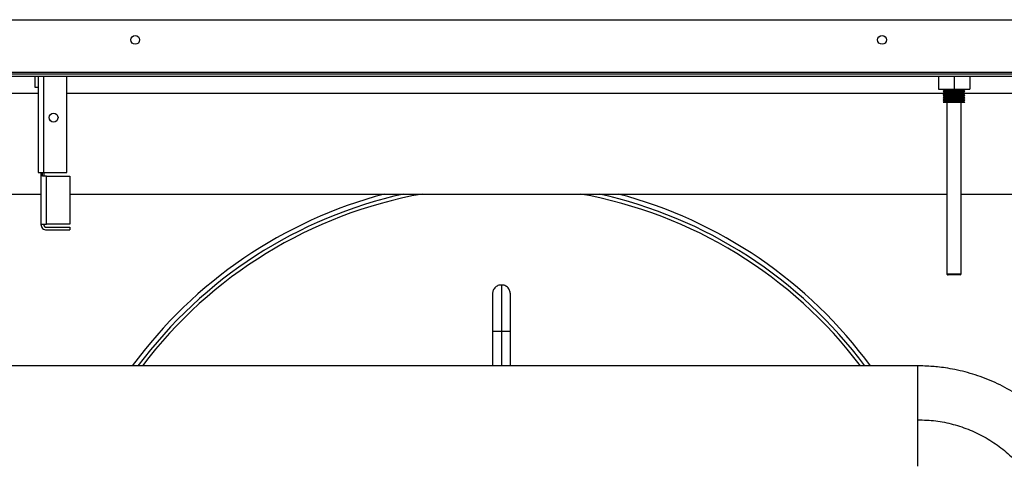
# Model space of a CAD drawing. Units: inches. Extents: x 0.3 to 10.6, y 0.4 to 8.2.
# Drawn here: x 4.3 to 4.5, y 3.2 to 3.3 of the extents above; entities that cross this region are included whole.
import ezdxf

# ---------------------------------------------------------------- set-up
doc = ezdxf.new("R2010")
doc.units = ezdxf.units.IN
doc.header["$MEASUREMENT"] = 0

msp = doc.modelspace()

# ---------------------------------------------------------------- linework, layer by layer
at = {"color": 7, "linetype": 'Continuous', "lineweight": 25}
for p, q in [((4.23846841677415, 3.328743335540292), (4.53646841677415, 3.328743335540294)), ((4.53646841677415, 3.317243335540293), (4.23846841677415, 3.317243335540291)), ((4.23846841677415, 3.316993335540292), (4.53646841677415, 3.316993335540294)), ((4.23846841677415, 3.316493335540292), (4.53646841677415, 3.316493335540294)), ((4.284356805121823, 3.313981279714078), (4.284356805121823, 3.316493335540289)), ((4.285006805121824, 3.316493335540289), (4.285006805121824, 3.313981279714078)), ((4.291250160194387, 3.295553181992788), (4.291250160194387, 3.316493335540289)), ((4.480844165051477, 3.316493335540292), (4.480844165051477, 3.313680835540292)), ((4.484254140078877, 3.316493335540292), (4.484254140078877, 3.313680835540293)), ((4.487664115106279, 3.316493335540292), (4.487664115106279, 3.313680835540292)), ((4.285006805121824, 3.313981279714078), (4.284356805121823, 3.313981279714078)), ((4.285005916774175, 3.313981279714078), (4.285005916774175, 3.295553181992788)), ((4.285005916774175, 3.312740681992786), (4.263878416774175, 3.312740681992786)), ((4.481913043626384, 3.312740681992786), (4.291250160194386, 3.312740681992786)), ((4.480844165051477, 3.313680835540292), (4.484254140078877, 3.313680835540293)), ((4.481910390078878, 3.313680835540293), (4.482129140078878, 3.313462085540292)), ((4.482129140078878, 3.313462085540292), (4.481910390078878, 3.313243335540292)), ((4.481910390078878, 3.313243335540292), (4.482160390078878, 3.312993335540293)), ((4.486597890078877, 3.313243335540292), (4.481910390078878, 3.313243335540292)), ((4.482160390078877, 3.312993335540293), (4.481910390078878, 3.312743335540292)), ((4.481910390078878, 3.312743335540292), (4.482160390078878, 3.312493335540292)), ((4.486597890078877, 3.312743335540292), (4.481910390078878, 3.312743335540292)), ((4.482160390078877, 3.312493335540292), (4.481910390078878, 3.312243335540292)), ((4.481910390078878, 3.312243335540292), (4.482160390078877, 3.311993335540293)), ((4.486597890078877, 3.312243335540292), (4.481910390078878, 3.312243335540292)), ((4.482160390078877, 3.311993335540293), (4.481910390078877, 3.311743335540292)), ((4.486379140078878, 3.313462085540292), (4.482129140078878, 3.313462085540292)), ((4.486347890078878, 3.312993335540293), (4.482160390078877, 3.312993335540293)), ((4.486347890078878, 3.312493335540292), (4.482160390078877, 3.312493335540292)), ((4.486347890078878, 3.311993335540293), (4.482160390078877, 3.311993335540293)), ((4.484254140078877, 3.313680835540293), (4.487664115106279, 3.313680835540292)), ((4.486347890078878, 3.312993335540293), (4.486597890078877, 3.313243335540292)), ((4.486597890078877, 3.312743335540292), (4.486347890078878, 3.312993335540293)), ((4.486347890078878, 3.312493335540292), (4.486597890078877, 3.312743335540292)), ((4.486597890078877, 3.312243335540292), (4.486347890078878, 3.312493335540292)), ((4.486347890078878, 3.311993335540293), (4.486597890078877, 3.312243335540292)), ((4.486597890078877, 3.311743335540292), (4.486347890078878, 3.311993335540293)), ((4.486379140078878, 3.313462085540292), (4.486597890078877, 3.313680835540293)), ((4.486597890078877, 3.313243335540292), (4.486379140078878, 3.313462085540292)), ((4.536468416774151, 3.312740681992786), (4.486595236531372, 3.312740681992786)), ((4.481910390078877, 3.311743335540292), (4.482160390078877, 3.311493335540292)), ((4.486597890078877, 3.311743335540292), (4.481910390078877, 3.311743335540292)), ((4.482160390078877, 3.311493335540292), (4.481910390078877, 3.311243335540292)), ((4.481910390078877, 3.311243335540292), (4.482160390078877, 3.310993335540292)), ((4.486597890078877, 3.311243335540292), (4.481910390078877, 3.311243335540292)), ((4.482160390078877, 3.310993335540292), (4.481910390078877, 3.310743335540293)), ((4.486597890078877, 3.310743335540293), (4.481910390078877, 3.310743335540293)), ((4.486347890078878, 3.311493335540292), (4.482160390078877, 3.311493335540292)), ((4.486347890078878, 3.310993335540292), (4.482160390078877, 3.310993335540292)), ((4.482691640078878, 3.310743335540293), (4.482691640078878, 3.273530835540293)), ((4.485816640078878, 3.273530835540293), (4.485816640078878, 3.310743335540293)), ((4.486347890078878, 3.311493335540292), (4.486597890078877, 3.311743335540292)), ((4.486597890078877, 3.311243335540292), (4.486347890078878, 3.311493335540292)), ((4.486347890078878, 3.310993335540292), (4.486597890078877, 3.311243335540292)), ((4.486597890078877, 3.310743335540293), (4.486347890078878, 3.310993335540292)), ((4.285005916774175, 3.295553181992788), (4.286200916774175, 3.295553181992788)), ((4.285603416774174, 3.295553181992788), (4.285603416774174, 3.284275681992789)), ((4.285906685392673, 3.294771931992789), (4.285906685392673, 3.295553181992788)), ((4.286798416774174, 3.294771931992789), (4.285906685392673, 3.294771931992789)), ((4.286200916774175, 3.295553181992788), (4.291250160194387, 3.295553181992788)), ((4.286200916774175, 3.295553181992788), (4.286200916774175, 3.294771931992789)), ((4.286798416774174, 3.294771931992789), (4.291847660194388, 3.294771931992789)), ((4.286798416774174, 3.284275681992789), (4.286798416774174, 3.294771931992789)), ((4.291847660194388, 3.294771931992789), (4.291847660194388, 3.284275681992789)), ((4.26387779965133, 3.290865681992786), (4.285603416774174, 3.290865681992786)), ((4.291847660194387, 3.290865681992786), (4.482691640078878, 3.290865681992786)), ((4.485816640078878, 3.290865681992786), (4.536468416774151, 3.290865681992786)), ((4.285603416774174, 3.284275681992789), (4.286798416774174, 3.284275681992789)), ((4.285603416774174, 3.284275681992789), (4.285603416774174, 3.284242425413127)), ((4.286200916774175, 3.284275681992789), (4.286200916774175, 3.284242425413127)), ((4.291847660194388, 3.284275681992789), (4.286798416774174, 3.284275681992789)), ((4.286798416774174, 3.283644925413127), (4.291847660194388, 3.283644925413127)), ((4.286798416774174, 3.283047425413127), (4.291847660194388, 3.283047425413127)), ((4.291847660194388, 3.283644925413127), (4.291847660194388, 3.283047425413127)), ((4.485566640078877, 3.273280835540292), (4.482941640078877, 3.273280835540292)), ((4.383841640078876, 3.269168233022393), (4.383841640078876, 3.260979364700662)), ((4.387716640078876, 3.260982101344125), (4.387716640078876, 3.269168233022393)), ((4.383841640078876, 3.260979364700662), (4.383841640078876, 3.253510316508609)), ((4.387716640078876, 3.253510316508609), (4.387716640078876, 3.260982101344125)), ((4.476378416774176, 3.253510316508609), (4.263877799651331, 3.253510316508609))]:
    msp.add_line(p, q, dxfattribs=at)
at = {"color": 8, "linetype": 'Continuous', "lineweight": 25}
for p, q in [((4.286200916774175, 3.295553181992788), (4.286200916774175, 3.316493335540289)), ((4.482691640078878, 3.273530835540293), (4.485816640078878, 3.273530835540293)), ((4.385779140076906, 3.271105732465139), (4.385779140076906, 3.260980733022393)), ((4.385779140076906, 3.260980733022393), (4.385779140076906, 3.253510316508609)), ((4.476378416774176, 3.241809855077033), (4.476378416774176, 3.253510316508609))]:
    msp.add_line(p, q, dxfattribs=at)
at = {"color": 7, "linetype": 'Continuous', "lineweight": 25}
for centre, radius in [((4.306093416774149, 3.324368335540292), 0.0009749999999999481), ((4.468593416774149, 3.324368335540293), 0.0009750000000003922), ((4.288328518022187, 3.307484585540257), 0.000974999999999504)]:
    msp.add_circle(centre, radius, dxfattribs=at)
for centre, radius, start, end in [((4.385779140078876, 3.194505733022393), 0.09965551181102342, 104.7759671439621, 143.6948583437806), ((4.385779140078876, 3.194505733022393), 0.09867125984251934, 102.4257581025511, 143.2738091647891), ((4.385779140078876, 3.194505733022393), 0.09867125984251988, 36.72619083521063, 77.57424189744789), ((4.385779140078876, 3.194505733022393), 0.09965551181102414, 36.30514165621909, 75.22403285603738), ((4.286798416774174, 3.284242425413127), 0.001195000000000057, 180, 270.0000000000008), ((4.286798416774174, 3.284242425413127), 0.0005974999999995845, 180, 270.0000000000008), ((4.482941640078877, 3.273530835540293), 0.0002500000000003055, 180, 270.0000000000008), ((4.485566640078877, 3.273530835540293), 0.0002500000000003055, 270.0000000000008, 0)]:
    msp.add_arc(centre, radius, start, end, dxfattribs=at)
at = {"color": 8, "linetype": 'Continuous', "lineweight": 25}
for radius, start, end in [(0.09788385826771623, 100.123407277372, 142.9291607008193), (0.09788385826771666, 37.07083929918043, 79.87659272262746)]:
    msp.add_arc((4.385779140078876, 3.194505733022393), radius, start, end, dxfattribs=at)
at = {"color": 7, "linetype": 'Continuous', "lineweight": 25}
for points, knots in [([(4.385781377685143, 3.271077000066239), (4.385587442988731, 3.271071564315049), (4.385110452564981, 3.271058194859705), (4.38444176318473, 3.270644293947865), (4.383934872924685, 3.269966179523066), (4.383871772906611, 3.269426129091505), (4.383841640078876, 3.269168233022393)], [0, 0, 0, 0, 0.1903623397280023, 0.4682040644223448, 0.7460457888002275, 1, 1, 1, 1]), ([(4.387716640078876, 3.269168233022393), (4.38768650725114, 3.2694261290915), (4.387623407233064, 3.26996617952305), (4.387116516973038, 3.270644293947935), (4.386447827591556, 3.271058194860198), (4.385970837166454, 3.271071564315453), (4.385776902468707, 3.271077000066628)], [0, 0, 0, 0, 0.2539542108701591, 0.5317959348874212, 0.8096376592211578, 1, 1, 1, 1]), ([(4.476378416774176, 3.172404951024432), (4.47724599975123, 3.172420057530557), (4.478462709777304, 3.172441243097757), (4.480254069683482, 3.172582533614456), (4.481777069484046, 3.172751344489115), (4.483585919191961, 3.173033710413302), (4.485474376249251, 3.173417902835142), (4.487435586266227, 3.173917786855484), (4.489436195525075, 3.174537280833351), (4.491454182301815, 3.17527975177023), (4.493470901790382, 3.1761467907545), (4.495470537815143, 3.177138792661453), (4.49743921906953, 3.178255110052284), (4.49936450315617, 3.179494199681224), (4.501235038376374, 3.180853719787649), (4.503040343729423, 3.182330604735689), (4.5047706655244, 3.183921122953245), (4.506416884542867, 3.185620924554041), (4.50797045705298, 3.187425082122045), (4.509423378746056, 3.189328127147954), (4.51076816431327, 3.191324083741431), (4.511997837708718, 3.193406500736567), (4.513105929660734, 3.195568482951324), (4.514086479994035, 3.197802722121733), (4.514934042995463, 3.200101527862732), (4.51564369450953, 3.202456858887004), (4.516211039758225, 3.204860354624749), (4.516632221087807, 3.207303367321094), (4.516903924982164, 3.20977699463612), (4.517023387765397, 3.212272112730644), (4.516988399459504, 3.214779409434702), (4.516797305433315, 3.217289417251262), (4.51644900513909, 3.219792548714238), (4.515942946840029, 3.222279131018531), (4.515279117471852, 3.224739441014118), (4.514458027505574, 3.22716373771881), (4.513480688223762, 3.229542295827877), (4.512348581163097, 3.231865436747394), (4.511063609729653, 3.234123564126838), (4.509628053812257, 3.236307175577259), (4.508099539256363, 3.238333874614979), (4.506501449577478, 3.240201417634609), (4.50485670143009, 3.241910409150608), (4.503116029013136, 3.243519557136441), (4.501285935230885, 3.24502329600918), (4.499373378259486, 3.246416447359194), (4.497385875331362, 3.247694208552461), (4.495331656588859, 3.248852156392594), (4.493219972547352, 3.249886245358783), (4.4910617600491, 3.250792777377804), (4.48887122568805, 3.251568309559494), (4.48667021843958, 3.252209312789138), (4.484503707044807, 3.252710903663946), (4.482489847817509, 3.253064430151212), (4.480731088916618, 3.253287615633753), (4.47910154965879, 3.253428713612232), (4.477686137601299, 3.253499739816547), (4.476747279833129, 3.253507333187623), (4.476378416774176, 3.253510316508609)], [0, 0, 0, 0, 0.02039647447695738, 0.0286042899054159, 0.04224539439670628, 0.05642014106939513, 0.0716406072692885, 0.08754727084025314, 0.1039960944012276, 0.120872226895814, 0.1380940818347889, 0.1556013501805633, 0.1733486538080961, 0.1913012217247701, 0.2094319857513941, 0.2277195839871669, 0.246146962396694, 0.2647003776037011, 0.2833686740168494, 0.3021427520598975, 0.3210151719555531, 0.3399798553837153, 0.3590318590714875, 0.378167202236493, 0.3973827351627708, 0.4166760399269059, 0.4360453569575145, 0.4554895330668192, 0.4750079881051604, 0.4946006986055958, 0.514268197857154, 0.5340115846323893, 0.5538325464228682, 0.5737334652213005, 0.5937174727634239, 0.613788566558952, 0.6339517692862301, 0.6542133468692412, 0.6745811082813351, 0.6950648224003386, 0.7156768074435247, 0.7342801207213107, 0.7528748517461951, 0.7714572761478655, 0.7900241339618211, 0.8085708959005805, 0.8270910756769168, 0.8455750291436145, 0.8640077329057497, 0.8823643624342117, 0.9006006276783379, 0.9186288685188814, 0.9362477171158454, 0.9528700559943386, 0.9666887745583117, 0.9779233269538926, 0.9913264080807738, 1, 1, 1, 1]), ([(4.476378416774176, 3.231700537498726), (4.476378416774176, 3.23170195435359), (4.476378416774176, 3.23170724743079), (4.476378416774176, 3.232150972820932), (4.476378416774176, 3.233011035421373), (4.476378416774176, 3.234266237344381), (4.476378416774176, 3.235833098050638), (4.476378416774176, 3.237661510502462), (4.476378416774176, 3.239676027505839), (4.476378416774176, 3.241098579219968), (4.476378416774176, 3.241809855077033)], [0, 0, 0, 0, 0.04962642579147656, 0.1853940792498354, 0.3211617327081955, 0.4569293861665603, 0.5926970396249199, 0.7284646930832821, 0.8642323465416406, 1, 1, 1, 1])]:
    msp.add_open_spline(points, degree=3, knots=knots, dxfattribs=at)
at = {"color": 8, "linetype": 'Continuous', "lineweight": 25}
for points, knots in [([(4.385779140076906, 3.260980733022393), (4.385550378953059, 3.260980733022393), (4.385076470290364, 3.260980733022393), (4.384411415768621, 3.260980733022393), (4.383971586650398, 3.260980733022393), (4.3837910541061, 3.260980733022393), (4.383851958620467, 3.260980733022393), (4.383857820418831, 3.260980733022393)], [0, 0, 0, 0, 0.2202385751857959, 0.4562530856864518, 0.726590456998287, 0.9736855038024617, 0.9999999999999999, 0.9999999999999999, 0.9999999999999999, 0.9999999999999999]), ([(4.387700459738922, 3.260980733022393), (4.387706321537285, 3.260980733022393), (4.387767226051653, 3.260980733022393), (4.387586693507351, 3.260980733022393), (4.387146864388738, 3.260980733022393), (4.386481809865488, 3.260980733022393), (4.386007901201386, 3.260980733022393), (4.385779140076906, 3.260980733022393)], [0, 0, 0, 0, 0.02631449616471248, 0.2734095426606505, 0.5437469136352554, 0.7797614245314104, 1, 1, 1, 1])]:
    msp.add_open_spline(points, degree=3, knots=knots, dxfattribs=at)
at = {"color": 7, "linetype": 'Continuous', "lineweight": 25}
msp.add_open_spline([(4.476378416774176, 3.241809855077033), (4.477673776224632, 3.241760956092729), (4.480264495125548, 3.241663158124122), (4.484084081357884, 3.240876470925888), (4.487771822496855, 3.239635411347117), (4.491264615689781, 3.237915084817295), (4.494502715389074, 3.235757286947574), (4.497430652941154, 3.233195626312702), (4.499998568890216, 3.230274821069341), (4.502161635882413, 3.227044609218169), (4.503886163274287, 3.223560324293914), (4.505130253394062, 3.219881566307013), (4.505918861602257, 3.216071284394766), (4.506016898383535, 3.213486876354885), (4.506065916774175, 3.212194672334945)], degree=3, dxfattribs=at)

doc.saveas('drawing.dxf')
